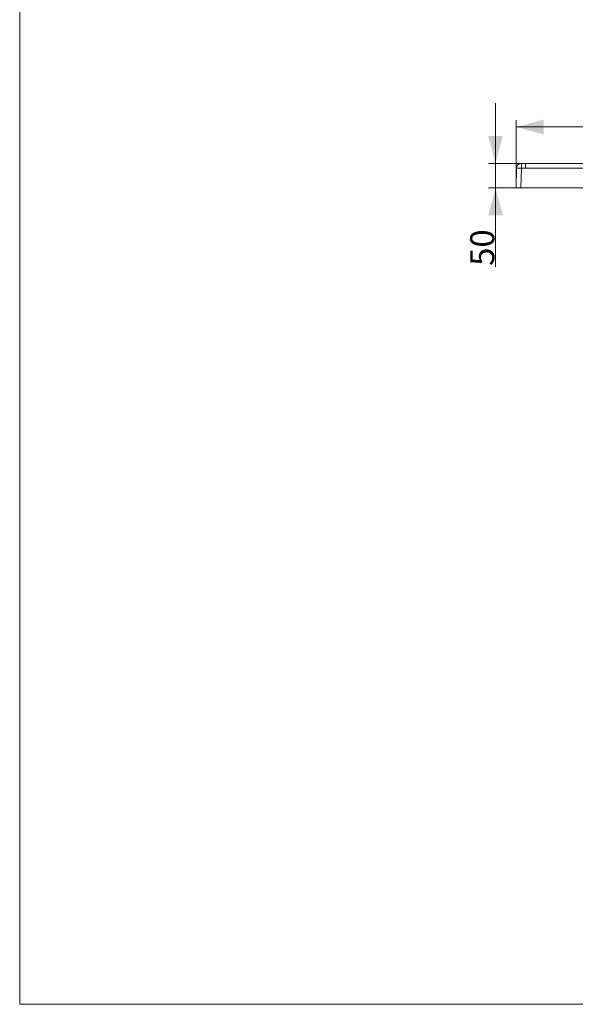
# Model space of a CAD drawing. Units: millimetres. Extents: x 11 to 830, y 9 to 583.
# Drawn here: x 11 to 173, y 9 to 296 of the extents above; entities that cross this region are included whole.
import ezdxf

# ---------------------------------------------------------------- set-up
doc = ezdxf.new("R2010")
doc.units = ezdxf.units.MM
doc.layers.add('1', color=7, linetype='Continuous', true_color=0xffffff)
doc.styles.add('Calibri', font='calibri.ttf')
doc.dimstyles.get("Standard").update_dxf_attribs({"dimtxt": 0.18, "dimasz": 0.18, "dimexe": 0.18, "dimexo": 0.0625, "dimgap": 0.09, "dimtad": 0, "dimtih": 1, "dimtoh": 1, "dimdec": 4, "dimzin": 0, "dimdsep": 46, "dimtxsty": 'Standard', "dimcen": 0.09, "dimadec": 0, "dimazin": 0, "dimtfac": 1, "dimtdec": 4, "dimtofl": 0, "dimtmove": 0, "dimatfit": 3, "dimfxl": 1, "dimtolj": 1, "dimtzin": 0, "dimarcsym": 0})

# ---------------------------------------------------------------- blocks, each defined once
blk = doc.blocks.new('_U2')
at = {"layer": '1', "color": 18, "lineweight": 13, "transparency": 16777216}
for p, q in [((150.14, 271.47), (150.14, 223.83)), ((158.92, 253.97), (148.14, 253.97)), ((156.12, 246.84), (148.14, 246.84))]:
    blk.add_line(p, q, dxfattribs=at)
at = {"layer": '1', "color": 18, "lineweight": 70, "transparency": 16777216}
for points in [[(150.14, 253.97), (148, 261.97), (152.29, 261.97)], [(150.14, 246.84), (152.29, 238.84), (148, 238.84)]]:
    blk.add_solid(points, dxfattribs=at)
at = {"layer": '1', "color": 18, "linetype": 'Continuous', "lineweight": 13, "transparency": 16777216, "insert": (149.78, 224.15), "char_height": 7, "attachment_point": 7, "rotation": 90, "line_spacing_factor": 1.399613, "style": 'Calibri'}
blk.add_mtext('\\fCalibri|b0|i0;\\W1.0000;50', dxfattribs=at)
blk = doc.blocks.new('_U9')
at = {"layer": '1', "color": 18, "lineweight": 13, "transparency": 16777216}
for p, q in [((156.18, 249.71), (156.18, 266.57)), ((156.18, 264.57), (413.3, 264.57)), ((413.3, 249.71), (413.3, 266.57))]:
    blk.add_line(p, q, dxfattribs=at)
at = {"layer": '1', "color": 18, "lineweight": 70, "transparency": 16777216}
for points in [[(156.18, 264.57), (164.18, 266.71), (164.18, 262.43)], [(413.3, 264.57), (405.3, 262.43), (405.3, 266.71)]]:
    blk.add_solid(points, dxfattribs=at)
at = {"layer": '1', "color": 18, "linetype": 'Continuous', "lineweight": 13, "transparency": 16777216, "insert": (274.25, 265.62), "char_height": 7, "attachment_point": 7, "line_spacing_factor": 1.399613, "style": 'Calibri'}
blk.add_mtext('\\fCalibri|b0|i0;\\W1.0000;1800', dxfattribs=at)

msp = doc.modelspace()

# ---------------------------------------------------------------- linework, layer by layer
at = {"layer": '1', "color": 18, "linetype": 'Continuous', "lineweight": 18}
for p, q in [((11.49, 9.09), (11.49, 582.53)), ((156.12, 246.84), (156.24, 252.58)), ((157.69, 253.98), (158.92, 253.97)), ((157.55, 246.84), (156.12, 246.84)), ((411.93, 246.84), (157.55, 246.84)), ((829.85, 9.09), (11.49, 9.09))]:
    msp.add_line(p, q, dxfattribs=at)
at = {"layer": '1', "color": 18, "linetype": 'Continuous', "lineweight": 13}
for q in [(157.55, 246.84), (158.9, 252.57)]:
    msp.add_line((157.67, 252.58), q, dxfattribs=at)
at = {"layer": '1', "color": 18, "linetype": 'Continuous', "lineweight": 18}
msp.add_arc((157.67, 252.55), 1.43, 89.257, 178.8, dxfattribs=at)
at = {"layer": '1', "color": 18, "linetype": 'Continuous', "lineweight": 13}
for major_axis, ratio, start_param, end_param in [((-1.43, 0.03), 0.020938, 4.712828, 6.283185), ((0.02, 1.43), 0.000272, 6.271507, 7.833039)]:
    msp.add_ellipse((157.67, 252.55), major_axis=major_axis, ratio=ratio, start_param=start_param, end_param=end_param, dxfattribs=at)
at = {"layer": '1', "color": 18, "linetype": 'Continuous', "lineweight": 18}
for points, degree, knots in [([(156.24, 252.58), (156.24, 252.58), (156.24, 252.58), (156.24, 252.58), (156.24, 252.58), (156.24, 252.58), (156.24, 252.58), (156.24, 252.57), (156.24, 252.57), (156.24, 252.57), (156.24, 252.56), (156.24, 252.56), (156.24, 252.55), (156.24, 252.55), (156.24, 252.55), (156.24, 252.55), (156.24, 252.56), (156.24, 252.56), (156.24, 252.56), (156.24, 252.56), (156.24, 252.57), (156.24, 252.57), (156.24, 252.57), (156.24, 252.57)], 5, [0, 0, 0, 0, 0, 0, 0.078485, 0.078485, 0.078485, 0.215511, 0.215511, 0.215511, 0.382197, 0.382197, 0.382197, 0.725228, 0.725228, 0.725228, 0.900516, 0.900516, 0.900516, 0.964203, 0.964203, 0.964203, 1, 1, 1, 1, 1, 1]), ([(171.2, 253.94), (170.51, 253.94), (168.92, 253.94), (166.44, 253.93), (163.8, 253.94), (161.3, 253.94), (159.69, 253.96), (158.92, 253.97)], 3, [0, 0, 0, 0, 0.168434, 0.38987, 0.606205, 0.81269, 1, 1, 1, 1]), ([(158.92, 253.97), (159.08, 253.97), (159.25, 253.96), (159.42, 253.96), (159.76, 253.96), (160.11, 253.95), (160.28, 253.95), (160.61, 253.95), (160.93, 253.95), (161.08, 253.95), (161.23, 253.95), (161.38, 253.95)], 5, [0, 0, 0, 0, 0, 0, 0.358167, 0.358167, 0.358167, 0.716334, 0.716334, 0.716334, 1, 1, 1, 1, 1, 1]), ([(166.42, 253.93), (165.53, 253.93), (163.8, 253.94), (161.31, 253.94), (159.71, 253.96), (158.95, 253.97)], 3, [0, 0, 0, 0, 0.355633, 0.695101, 1, 1, 1, 1]), ([(172.39, 253.94), (172.22, 253.94), (171.67, 253.94), (171.11, 253.94), (170.73, 253.94)], 3, [0, 0, 0, 0, 0.305859, 1, 1, 1, 1]), ([(171.2, 253.94), (171.68, 253.94), (172.15, 253.94), (172.62, 253.94), (173.91, 253.95), (175.19, 253.95), (176, 253.95), (177.37, 253.96), (178.72, 253.96), (179.28, 253.96), (179.97, 253.97), (180.65, 253.97), (180.8, 253.97), (180.94, 253.97), (181.08, 253.97)], 5, [0, 0, 0, 0, 0, 0, 0.235608, 0.235608, 0.235608, 0.639351, 0.639351, 0.639351, 0.924871, 0.924871, 0.924871, 1, 1, 1, 1, 1, 1])]:
    msp.add_open_spline(points, degree=degree, knots=knots, dxfattribs=at)
at = {"layer": '1', "color": 18, "linetype": 'Continuous', "lineweight": 13}
for points, knots in [([(158.92, 253.97), (158.92, 253.97), (158.92, 253.93), (158.92, 253.84), (158.92, 253.6), (158.91, 253.22), (158.91, 253.01), (158.91, 252.79), (158.9, 252.57)], [0, 0, 0, 0, 0, 0, 0.5, 0.5, 0.5, 1, 1, 1, 1, 1, 1]), ([(158.9, 252.57), (158.93, 252.57), (158.95, 252.57), (158.97, 252.57), (159.62, 252.56), (160.32, 252.55), (161.04, 252.55), (162.67, 252.54), (164.38, 252.54), (165.34, 252.54), (167.54, 252.54), (169.78, 252.54), (171.05, 252.54), (173.13, 252.55), (175.2, 252.55), (176, 252.55), (177.37, 252.56), (178.73, 252.56), (179.28, 252.57), (180.37, 252.57), (181.42, 252.57), (181.93, 252.57), (182.84, 252.58), (183.69, 252.58), (184.05, 252.58), (184.4, 252.58), (184.71, 252.58), (184.72, 252.58), (184.73, 252.58), (184.74, 252.58)], [0, 0, 0, 0, 0, 0, 0.004813, 0.004813, 0.004813, 0.152199, 0.152199, 0.152199, 0.3319, 0.3319, 0.3319, 0.561408, 0.561408, 0.561408, 0.708862, 0.708862, 0.708862, 0.81314, 0.81314, 0.81314, 0.914491, 0.914491, 0.914491, 0.997619, 0.997619, 0.997619, 1, 1, 1, 1, 1, 1]), ([(161.34, 253.95), (161.2, 253.95), (161.06, 253.95), (160.92, 253.95), (160.6, 253.95), (160.28, 253.95), (160.11, 253.95), (159.76, 253.96), (159.42, 253.96), (159.25, 253.96), (159.08, 253.97), (158.92, 253.97)], [0, 0, 0, 0, 0, 0, 0.274821, 0.274821, 0.274821, 0.63741, 0.63741, 0.63741, 1, 1, 1, 1, 1, 1]), ([(170.83, 253.94), (170.11, 253.94), (169.4, 253.94), (168.69, 253.94), (167.83, 253.93), (166.98, 253.93), (166.83, 253.93), (166.68, 253.93), (166.54, 253.93)], [0, 0, 0, 0, 0, 0, 0.825194, 0.825194, 0.825194, 1, 1, 1, 1, 1, 1])]:
    msp.add_open_spline(points, degree=5, knots=knots, dxfattribs=at)

# ---------------------------------------------------------------- dimensions: what is measured, and where the dimension line sits
dim = msp.add_linear_dim(base=(413.3, 264.57), p1=(156.18, 249.71), p2=(413.3, 249.71), dimstyle='Standard', override={"dimtxt": 7, "dimasz": 8, "dimexe": 2, "dimexo": 0, "dimgap": 3.5, "dimtad": 1, "dimtih": 1, "dimtoh": 0, "dimdec": 0, "dimlfac": 7, "dimdsep": 44, "dimlunit": 2, "dimtxsty": 'Calibri', "dimsah": 1, "dimse1": 0, "dimse2": 0, "dimsd1": 0, "dimsd2": 0, "dimclrd": 18, "dimclre": 18, "dimclrt": 18, "dimtol": 0, "dimtm": -0.1, "dimtfac": 1.428571, "dimtdec": 2, "dimtofl": 1, "dimtmove": 0, "dimlwd": 13, "dimlwe": 13}, dxfattribs=at)
dim.commit()
dim.dimension.update_dxf_attribs({"geometry": '_U9', "text_midpoint": (284.74, 264.57), "dimtype": 160})
dim = msp.add_linear_dim(base=(150.14, 253.97), p1=(157.55, 246.84), p2=(158.92, 253.97), angle=90, text='\\fCalibri|b0|i0;\\C18;50', dimstyle='Standard', override={"dimtxt": 7, "dimasz": 8, "dimexe": 2, "dimexo": 0, "dimgap": 3.5, "dimtad": 1, "dimtih": 0, "dimtoh": 0, "dimdec": 0, "dimlfac": 1, "dimdsep": 44, "dimlunit": 2, "dimpost": '', "dimtxsty": 'Calibri', "dimsah": 1, "dimse1": 0, "dimse2": 0, "dimsd1": 0, "dimsd2": 0, "dimclrd": 18, "dimclre": 18, "dimclrt": 18, "dimtol": 0, "dimtm": -0.1, "dimtfac": 1.428571, "dimtdec": 2, "dimtofl": 1, "dimtmove": 0, "dimlwd": 13, "dimlwe": 13}, dxfattribs=at)
dim.commit()
dim.dimension.update_dxf_attribs({"geometry": '_U2', "text_midpoint": (150.14, 218.06), "dimtype": 160})

doc.saveas('drawing.dxf')
